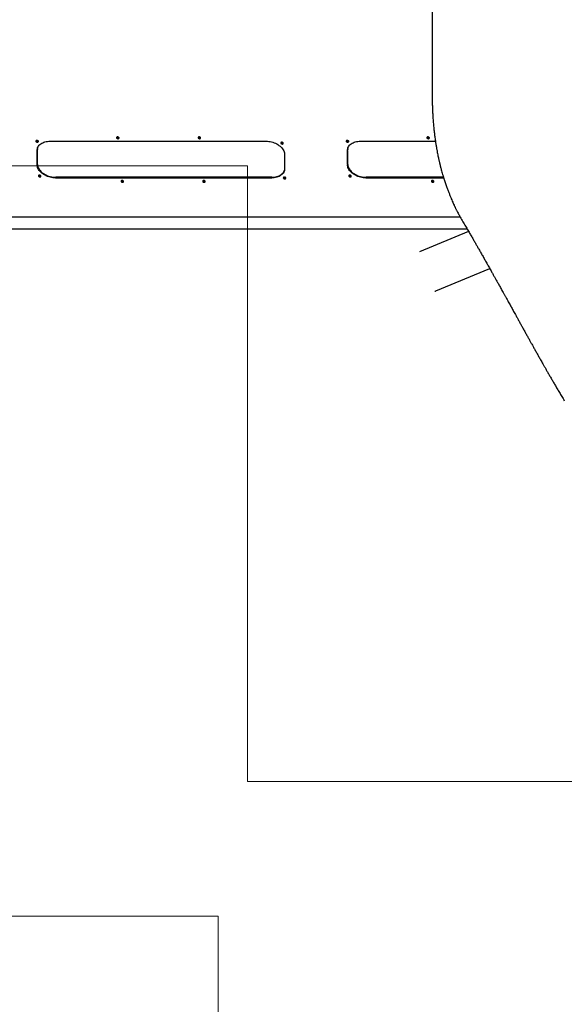
# Model space of a CAD drawing. Units: millimetres. Extents: x 2025 to 19074, y 735 to 12796.
# Drawn here: x 9770 to 11476, y 5154 to 8236 of the extents above; entities that cross this region are included whole.
import ezdxf

# ---------------------------------------------------------------- set-up
doc = ezdxf.new("R2010")
doc.units = ezdxf.units.MM
doc.header["$LTSCALE"] = 200
doc.layers.add('OTWORY_MONTAŻOWE', color=1, linetype='Continuous')
doc.layers.add('WYLEWKI_BETONOWE', color=52, linetype='Continuous')

msp = doc.modelspace()

# ---------------------------------------------------------------- linework, layer by layer
at = {"color": 7, "linetype": 'Continuous', "lineweight": 25}
for p, q in [((11062.2, 8362.7), (11062.2, 7995.6)), ((9865.3, 7855.7), (10542.1, 7855.7)), ((10837.2, 7855.7), (11072.3, 7855.7)), ((9824.8, 7783), (9824.8, 7826.1)), ((9825.3, 7828.2), (9825.3, 7785.1)), ((10600, 7813.5), (10600, 7770.4)), ((10796.7, 7826.1), (10796.7, 7783)), ((10797.3, 7785.1), (10797.2, 7828.2)), ((9882.7, 7740.8), (10559.5, 7740.8)), ((10560, 7742.8), (9883.2, 7742.8)), ((10854.6, 7740.8), (11098, 7740.8)), ((11097.3, 7742.8), (10855.1, 7742.8)), ((11100.4, 7733.1), (11107, 7714)), ((11150.2, 7618), (8303.3, 7618)), ((8281.7, 7581), (11171.8, 7581)), ((11176, 7573.6), (11022, 7509.8)), ((11073.2, 7387.1), (11242.4, 7457.1))]:
    msp.add_line(p, q, dxfattribs=at)
at = {"color": 7, "linetype": 'Continuous', "lineweight": 25, "flags": 128}
for points in [[(10076.8, 7869.3), (10075.7, 7869.2), (10074.7, 7868.8), (10074, 7868.2), (10073.6, 7867.5), (10073.6, 7866.7), (10073.9, 7865.8), (10074.5, 7865), (10075.3, 7864.3), (10076.4, 7863.9), (10077.6, 7863.6), (10078.7, 7863.6), (10079.8, 7863.9), (10080.6, 7864.3), (10081.2, 7865), (10081.4, 7865.8), (10081.3, 7866.7), (10080.8, 7867.5), (10080.1, 7868.2), (10079.1, 7868.8), (10078, 7869.2), (10076.8, 7869.3)], [(10332.4, 7869.3), (10331.3, 7869.2), (10330.4, 7868.8), (10329.7, 7868.2), (10329.3, 7867.5), (10329.2, 7866.7), (10329.5, 7865.8), (10330.1, 7865), (10331, 7864.3), (10332.1, 7863.9), (10333.2, 7863.6), (10334.4, 7863.6), (10335.4, 7863.9), (10336.3, 7864.3), (10336.8, 7865), (10337, 7865.8), (10336.9, 7866.7), (10336.5, 7867.5), (10335.7, 7868.2), (10334.7, 7868.8), (10333.6, 7869.2), (10332.4, 7869.3)], [(11048.7, 7869.3), (11047.6, 7869.2), (11046.6, 7868.8), (11045.9, 7868.2), (11045.5, 7867.5), (11045.5, 7866.7), (11045.8, 7865.8), (11046.4, 7865), (11047.3, 7864.3), (11048.3, 7863.9), (11049.5, 7863.6), (11050.7, 7863.6), (11051.7, 7863.9), (11052.5, 7864.3), (11053.1, 7865), (11053.3, 7865.8), (11053.2, 7866.7), (11052.8, 7867.5), (11052, 7868.2), (11051, 7868.8), (11049.9, 7869.2), (11048.7, 7869.3)], [(9824.2, 7858.4), (9823.1, 7858.3), (9822.1, 7857.9), (9821.4, 7857.4), (9821, 7856.6), (9821, 7855.8), (9821.3, 7854.9), (9821.9, 7854.1), (9822.8, 7853.5), (9823.8, 7853), (9825, 7852.7), (9826.2, 7852.7), (9827.2, 7853), (9828, 7853.5), (9828.6, 7854.1), (9828.8, 7854.9), (9828.7, 7855.8), (9828.2, 7856.6), (9827.5, 7857.4), (9826.5, 7857.9), (9825.4, 7858.3), (9824.2, 7858.4)], [(9824.8, 7826.1), (9824.9, 7829.1), (9825.5, 7832.1), (9826.4, 7835), (9827.7, 7837.8), (9829.3, 7840.4), (9831.3, 7842.9), (9833.6, 7845.2), (9836.2, 7847.3), (9839.1, 7849.2), (9842.3, 7850.9), (9845.7, 7852.3), (9849.3, 7853.5), (9853.1, 7854.5), (9857, 7855.1), (9861.1, 7855.5), (9865.3, 7855.7)], [(9825.8, 7833.3), (9825.5, 7831.2), (9825.3, 7828.2)], [(10542.1, 7855.7), (10546.4, 7855.5), (10550.6, 7855.1), (10554.9, 7854.5), (10559.2, 7853.5), (10563.4, 7852.3), (10567.5, 7850.9), (10571.5, 7849.2), (10575.3, 7847.3), (10578.9, 7845.1), (10582.3, 7842.8), (10585.5, 7840.3), (10588.4, 7837.7), (10591, 7834.9), (10593.3, 7832), (10595.3, 7829), (10597, 7826), (10598.3, 7822.8), (10599.2, 7819.7), (10599.8, 7816.6), (10600, 7813.5)], [(10591.1, 7852.6), (10590, 7852.5), (10589, 7852.1), (10588.3, 7851.5), (10587.9, 7850.8), (10587.9, 7850), (10588.2, 7849.1), (10588.8, 7848.3), (10589.7, 7847.6), (10590.7, 7847.2), (10591.9, 7846.9), (10593, 7846.9), (10594.1, 7847.2), (10594.9, 7847.6), (10595.5, 7848.3), (10595.7, 7849.1), (10595.6, 7850), (10595.1, 7850.8), (10594.4, 7851.5), (10593.4, 7852.1), (10592.3, 7852.5), (10591.1, 7852.6)], [(10796.1, 7858.4), (10795, 7858.3), (10794.1, 7857.9), (10793.4, 7857.4), (10793, 7856.6), (10792.9, 7855.8), (10793.2, 7854.9), (10793.8, 7854.1), (10794.7, 7853.5), (10795.8, 7853), (10796.9, 7852.7), (10798.1, 7852.7), (10799.1, 7853), (10800, 7853.5), (10800.5, 7854.1), (10800.7, 7854.9), (10800.6, 7855.8), (10800.2, 7856.6), (10799.4, 7857.4), (10798.4, 7857.9), (10797.3, 7858.3), (10796.1, 7858.4)], [(10796.7, 7826.1), (10796.9, 7829.1), (10797.4, 7832.1), (10798.3, 7835), (10799.6, 7837.8), (10801.3, 7840.4), (10803.2, 7842.9), (10805.5, 7845.2), (10808.1, 7847.3), (10811, 7849.2), (10814.2, 7850.9), (10817.6, 7852.3), (10821.2, 7853.5), (10825, 7854.5), (10828.9, 7855.1), (10833, 7855.5), (10837.2, 7855.7)], [(10797.7, 7833.3), (10797.4, 7831.2), (10797.2, 7828.2)], [(9882.7, 7740.8), (9878.4, 7740.9), (9874.1, 7741.3), (9869.8, 7742), (9865.6, 7742.9), (9861.4, 7744.1), (9857.3, 7745.6), (9853.3, 7747.3), (9849.5, 7749.2), (9845.9, 7751.3), (9842.4, 7753.6), (9839.3, 7756.1), (9836.4, 7758.7), (9833.7, 7761.5), (9831.4, 7764.4), (9829.4, 7767.4), (9827.8, 7770.5), (9826.5, 7773.6), (9825.6, 7776.7), (9825, 7779.9), (9824.8, 7783)], [(9825.3, 7785.1), (9825.5, 7781.9), (9826.1, 7778.8), (9827, 7775.7), (9828.3, 7772.6), (9830, 7769.5), (9832, 7766.5), (9834.3, 7763.6), (9836.9, 7760.8), (9839.8, 7758.2), (9843, 7755.7), (9846.4, 7753.4), (9850, 7751.3), (9853.8, 7749.4), (9857.8, 7747.7), (9861.9, 7746.2), (9866.1, 7745), (9870.4, 7744.1), (9874.7, 7743.4), (9878.9, 7743), (9883.2, 7742.8)], [(10600, 7770.4), (10599.8, 7767.3), (10599.3, 7764.3), (10598.3, 7761.4), (10597.1, 7758.7), (10595.4, 7756), (10593.4, 7753.6), (10591.1, 7751.3), (10588.5, 7749.1), (10585.7, 7747.2), (10582.5, 7745.6), (10579.1, 7744.1), (10575.5, 7742.9), (10571.7, 7742), (10567.7, 7741.3), (10563.7, 7740.9), (10559.5, 7740.8)], [(10854.6, 7740.8), (10850.3, 7740.9), (10846, 7741.3), (10841.7, 7742), (10837.5, 7742.9), (10833.3, 7744.1), (10829.2, 7745.6), (10825.2, 7747.3), (10821.4, 7749.2), (10817.8, 7751.3), (10814.4, 7753.6), (10811.2, 7756.1), (10808.3, 7758.7), (10805.7, 7761.5), (10803.4, 7764.4), (10801.4, 7767.4), (10799.7, 7770.5), (10798.4, 7773.6), (10797.5, 7776.7), (10796.9, 7779.9), (10796.7, 7783)], [(10797.3, 7785.1), (10797.5, 7781.9), (10798, 7778.8), (10799, 7775.7), (10800.3, 7772.6), (10801.9, 7769.5), (10803.9, 7766.5), (10806.2, 7763.6), (10808.8, 7760.8), (10811.7, 7758.2), (10814.9, 7755.7), (10818.3, 7753.4), (10821.9, 7751.3), (10825.8, 7749.4), (10829.7, 7747.7), (10833.8, 7746.2), (10838, 7745), (10842.3, 7744.1), (10846.6, 7743.4), (10850.9, 7743), (10855.1, 7742.8)], [(9832.3, 7749.6), (9831.2, 7749.4), (9830.2, 7749.1), (9829.5, 7748.5), (9829.1, 7747.7), (9829.1, 7746.9), (9829.3, 7746.1), (9830, 7745.3), (9830.8, 7744.6), (9831.9, 7744.1), (9833.1, 7743.8), (9834.2, 7743.8), (9835.3, 7744.1), (9836.1, 7744.6), (9836.7, 7745.3), (9836.9, 7746.1), (9836.8, 7746.9), (9836.3, 7747.7), (9835.6, 7748.5), (9834.6, 7749.1), (9833.5, 7749.4), (9832.3, 7749.6)], [(10560, 7742.8), (10564.2, 7743), (10568.3, 7743.4), (10572.2, 7744.1), (10576, 7745), (10579.6, 7746.2), (10583, 7747.6), (10586.2, 7749.3), (10589.1, 7751.2), (10591.7, 7753.3), (10594, 7755.6), (10596, 7758.1), (10597.6, 7760.8), (10598.9, 7763.5), (10599.5, 7765.3)], [(10599.2, 7743.8), (10598.1, 7743.6), (10597.1, 7743.3), (10596.4, 7742.7), (10596, 7741.9), (10595.9, 7741.1), (10596.2, 7740.2), (10596.9, 7739.4), (10597.7, 7738.8), (10598.8, 7738.3), (10600, 7738), (10601.1, 7738), (10602.2, 7738.3), (10603, 7738.8), (10603.6, 7739.4), (10603.8, 7740.2), (10603.7, 7741.1), (10603.2, 7741.9), (10602.5, 7742.7), (10601.5, 7743.3), (10600.3, 7743.6), (10599.2, 7743.8)], [(10804.2, 7749.6), (10803.1, 7749.4), (10802.1, 7749.1), (10801.4, 7748.5), (10801, 7747.7), (10801, 7746.9), (10801.3, 7746.1), (10801.9, 7745.3), (10802.8, 7744.6), (10803.8, 7744.1), (10805, 7743.8), (10806.2, 7743.8), (10807.2, 7744.1), (10808, 7744.6), (10808.6, 7745.3), (10808.8, 7746.1), (10808.7, 7746.9), (10808.3, 7747.7), (10807.5, 7748.5), (10806.5, 7749.1), (10805.4, 7749.4), (10804.2, 7749.6)], [(10091, 7732.9), (10089.8, 7732.7), (10088.9, 7732.4), (10088.2, 7731.8), (10087.8, 7731), (10087.7, 7730.2), (10088, 7729.3), (10088.6, 7728.5), (10089.5, 7727.9), (10090.6, 7727.4), (10091.8, 7727.1), (10092.9, 7727.1), (10094, 7727.4), (10094.8, 7727.9), (10095.3, 7728.5), (10095.6, 7729.3), (10095.5, 7730.2), (10095, 7731), (10094.2, 7731.8), (10093.3, 7732.4), (10092.1, 7732.7), (10091, 7732.9)], [(10346.6, 7732.9), (10345.5, 7732.7), (10344.5, 7732.4), (10343.8, 7731.8), (10343.4, 7731), (10343.4, 7730.2), (10343.7, 7729.3), (10344.3, 7728.5), (10345.2, 7727.9), (10346.2, 7727.4), (10347.4, 7727.1), (10348.5, 7727.1), (10349.6, 7727.4), (10350.4, 7727.9), (10351, 7728.5), (10351.2, 7729.3), (10351.1, 7730.2), (10350.6, 7731), (10349.9, 7731.8), (10348.9, 7732.4), (10347.8, 7732.7), (10346.6, 7732.9)], [(11062.9, 7732.9), (11061.8, 7732.7), (11060.8, 7732.4), (11060.1, 7731.8), (11059.7, 7731), (11059.7, 7730.2), (11059.9, 7729.3), (11060.6, 7728.5), (11061.4, 7727.9), (11062.5, 7727.4), (11063.7, 7727.1), (11064.8, 7727.1), (11065.9, 7727.4), (11066.7, 7727.9), (11067.3, 7728.5), (11067.5, 7729.3), (11067.4, 7730.2), (11066.9, 7731), (11066.2, 7731.8), (11065.2, 7732.4), (11064.1, 7732.7), (11062.9, 7732.9)]]:
    msp.add_lwpolyline(points, dxfattribs=at)
at = {"color": 7, "linetype": 'Continuous', "lineweight": 25}
for centre, radius, start, end in [((10078.5, 7870.3), 4.67, 203.4459, 307.7107), ((10078.3, 7870.2), 4.54, 203.0206, 274.5323), ((10078.9, 7869.3), 3.67, 267.1284, 311.3536), ((10334.1, 7870.3), 4.67, 203.446, 307.7105), ((10334, 7870.2), 4.54, 203.0206, 274.5322), ((10334.5, 7869.3), 3.67, 267.1284, 311.3536), ((11050.4, 7870.3), 4.67, 203.446, 307.7106), ((11050.3, 7870.2), 4.54, 203.0208, 274.5322), ((11050.8, 7869.3), 3.67, 267.1284, 311.3534), ((9825.9, 7859.4), 4.67, 203.446, 307.7106), ((9825.8, 7859.3), 4.54, 203.0206, 274.5323), ((9826.3, 7858.4), 3.67, 267.1284, 311.3537), ((10592.8, 7853.6), 4.67, 203.4459, 307.7106), ((10592.7, 7853.5), 4.54, 203.0208, 274.5322), ((10593.2, 7852.6), 3.67, 267.1284, 311.3534), ((10797.8, 7859.4), 4.67, 203.4459, 307.7107), ((10797.7, 7859.3), 4.54, 203.0209, 274.5322), ((10798.2, 7858.4), 3.67, 267.1284, 311.3532), ((9834, 7750.5), 4.67, 203.446, 307.7106), ((9833.8, 7750.4), 4.54, 203.0206, 274.5323), ((9834.4, 7749.6), 3.67, 267.1284, 311.3537), ((10600.8, 7744.7), 4.67, 203.4457, 307.7108), ((10600.7, 7744.6), 4.54, 203.0209, 274.5322), ((10601.3, 7743.8), 3.67, 267.1284, 311.3533), ((10805.9, 7750.5), 4.67, 203.446, 307.7106), ((10805.8, 7750.4), 4.54, 203.0206, 274.5323), ((10806.3, 7749.6), 3.67, 267.1284, 311.3536), ((10092.6, 7733.8), 4.67, 203.446, 307.7106), ((10092.5, 7733.7), 4.54, 203.0206, 274.5323), ((10093.1, 7732.9), 3.67, 267.1284, 311.3536), ((10348.3, 7733.8), 4.67, 203.4458, 307.7107), ((10348.2, 7733.7), 4.54, 203.0208, 274.5322), ((10348.7, 7732.9), 3.67, 267.1284, 311.3534), ((11064.6, 7733.8), 4.67, 203.4457, 307.7108), ((11064.4, 7733.7), 4.54, 203.0207, 274.5322), ((11065, 7732.9), 3.67, 267.1284, 311.3535)]:
    msp.add_arc(centre, radius, start, end, dxfattribs=at)
for points, knots in [([(11062.2, 7995.6), (11062.2, 7992.9), (11062.2, 7987.7), (11062.3, 7980.2), (11062.4, 7973.1), (11062.6, 7966.1), (11062.8, 7959.3), (11063.2, 7949.7), (11063.8, 7937.5), (11064.9, 7922.1), (11066.1, 7906.8), (11067.6, 7891.7), (11069.3, 7877.4), (11071, 7863.9), (11072.8, 7851.4), (11074.7, 7840.1), (11076.4, 7829.9), (11078.1, 7821.1), (11079.5, 7813.4), (11080.9, 7806.9), (11082.1, 7801.3), (11083.1, 7796.5), (11084.1, 7792.4), (11084.8, 7789.2), (11085.4, 7786.7), (11085.8, 7785.1), (11086.2, 7783.5), (11086.6, 7781.8), (11087.2, 7779.4), (11088, 7776), (11089.2, 7771.5), (11090.7, 7765.6), (11092.6, 7758.8), (11094.8, 7751), (11097.4, 7742.3), (11099.4, 7736.3), (11100.4, 7733.1)], [0, 0, 0, 0, 0.029458, 0.055447, 0.081005, 0.106081, 0.130684, 0.154821, 0.209902, 0.262491, 0.321861, 0.377479, 0.429246, 0.480569, 0.527689, 0.570663, 0.609524, 0.644292, 0.67345, 0.698943, 0.720789, 0.73968, 0.755948, 0.76959, 0.778092, 0.785127, 0.789785, 0.796842, 0.806303, 0.818172, 0.837753, 0.861634, 0.889816, 0.922293, 0.959038, 1, 1, 1, 1]), ([(11107, 7714), (11108.4, 7710.4), (11111, 7703.3), (11114.9, 7693.3), (11118.5, 7684.1), (11121.9, 7675.8), (11125, 7668.3), (11127.9, 7661.6), (11130.2, 7656.5), (11131.9, 7652.7), (11133.1, 7650.2), (11134.2, 7647.8), (11135.3, 7645.6), (11136.3, 7643.5), (11137.6, 7640.8), (11139.4, 7637.3), (11141.7, 7632.9), (11144.6, 7627.5), (11146.8, 7623.8), (11147.9, 7621.8)], [0, 0, 0, 0, 0.114507, 0.220028, 0.316845, 0.405171, 0.485162, 0.556927, 0.620638, 0.650454, 0.678342, 0.7043, 0.728324, 0.750518, 0.776703, 0.817002, 0.867576, 0.928526, 1, 1, 1, 1]), ([(11147.9, 7621.8), (11150.8, 7616.9), (11156.3, 7607.4), (11164.4, 7593.6), (11172, 7580.5), (11179.1, 7568.2), (11185.7, 7556.8), (11191.8, 7546.2), (11197.5, 7536.4), (11202.9, 7526.9), (11208.6, 7516.9), (11214.7, 7506.1), (11221.3, 7494.6), (11227.9, 7483), (11234.5, 7471.2), (11241.2, 7459.3), (11247.5, 7448.2), (11253.1, 7438.1), (11258, 7429.4), (11262.5, 7421.3), (11266.4, 7414.3), (11269.7, 7408.4), (11272.7, 7403.1), (11275.7, 7397.7), (11279, 7391.7), (11282.6, 7385.3), (11286.5, 7378.3), (11290.5, 7371), (11294.6, 7363.6), (11298.5, 7356.5), (11302.3, 7349.8), (11305.8, 7343.5), (11309, 7337.6), (11312.2, 7331.9), (11315.5, 7326), (11319, 7319.6), (11322.7, 7312.9), (11326.9, 7305.4), (11331.6, 7296.9), (11336.8, 7287.5), (11342.1, 7277.8), (11347.7, 7267.8), (11353.3, 7257.7), (11358.9, 7247.5), (11364.2, 7238), (11369.1, 7229.2), (11373.7, 7221), (11377.5, 7214.1), (11380.7, 7208.4), (11383.5, 7203.4), (11386.3, 7198.4), (11389.4, 7192.9), (11392.5, 7187.4), (11395.5, 7182), (11398.5, 7176.7), (11401.7, 7171.1), (11405.1, 7165.1), (11408.9, 7158.3), (11413.2, 7150.8), (11417.9, 7142.5), (11423, 7133.6), (11428.5, 7124), (11434.3, 7113.8), (11440.5, 7103.1), (11446.9, 7092.1), (11453.6, 7080.7), (11460.7, 7068.7), (11468.1, 7056.2), (11473.3, 7047.6), (11475.9, 7043.3)], [0, 0, 0, 0, 0.025647, 0.049895, 0.072744, 0.094195, 0.114249, 0.132583, 0.14957, 0.165747, 0.182081, 0.201757, 0.221684, 0.241861, 0.262289, 0.282967, 0.303574, 0.319778, 0.334851, 0.348795, 0.361608, 0.370883, 0.379589, 0.388864, 0.398979, 0.410165, 0.422224, 0.435128, 0.44791, 0.460095, 0.471685, 0.482678, 0.492517, 0.502069, 0.512226, 0.523071, 0.534604, 0.546826, 0.562113, 0.578356, 0.595292, 0.611642, 0.630119, 0.647523, 0.663854, 0.679112, 0.693165, 0.705854, 0.714625, 0.722734, 0.731363, 0.74079, 0.751016, 0.759611, 0.768699, 0.778281, 0.788631, 0.79999, 0.81314, 0.827425, 0.842845, 0.859401, 0.877092, 0.895919, 0.914712, 0.934515, 0.95533, 0.977158, 1, 1, 1, 1]), ([(11070.1, 7385.8), (11070.3, 7385.9), (11070.5, 7386), (11071.3, 7386.3), (11072.1, 7386.6), (11072.8, 7386.9), (11073.2, 7387), (11073.2, 7387.1)], [0, 0, 0, 0, 0.237746, 0.477533, 0.717522, 0.957473, 1, 1, 1, 1])]:
    msp.add_open_spline(points, degree=3, knots=knots, dxfattribs=at)
at = {"layer": 'OTWORY_MONTAŻOWE', "lineweight": 18}
for p, q in [((10391.7, 5429.1), (9391.7, 5429.1)), ((10391.7, 4429.1), (10391.7, 5429.1))]:
    msp.add_line(p, q, dxfattribs=at)
at = {"layer": 'WYLEWKI_BETONOWE', "lineweight": 18}
for p, q in [((10484.2, 7779.1), (7441.7, 7779.1)), ((10484.2, 5851.6), (10484.2, 7779.1)), ((10484.2, 5851.6), (15139.2, 5851.6))]:
    msp.add_line(p, q, dxfattribs=at)

doc.saveas('drawing.dxf')
